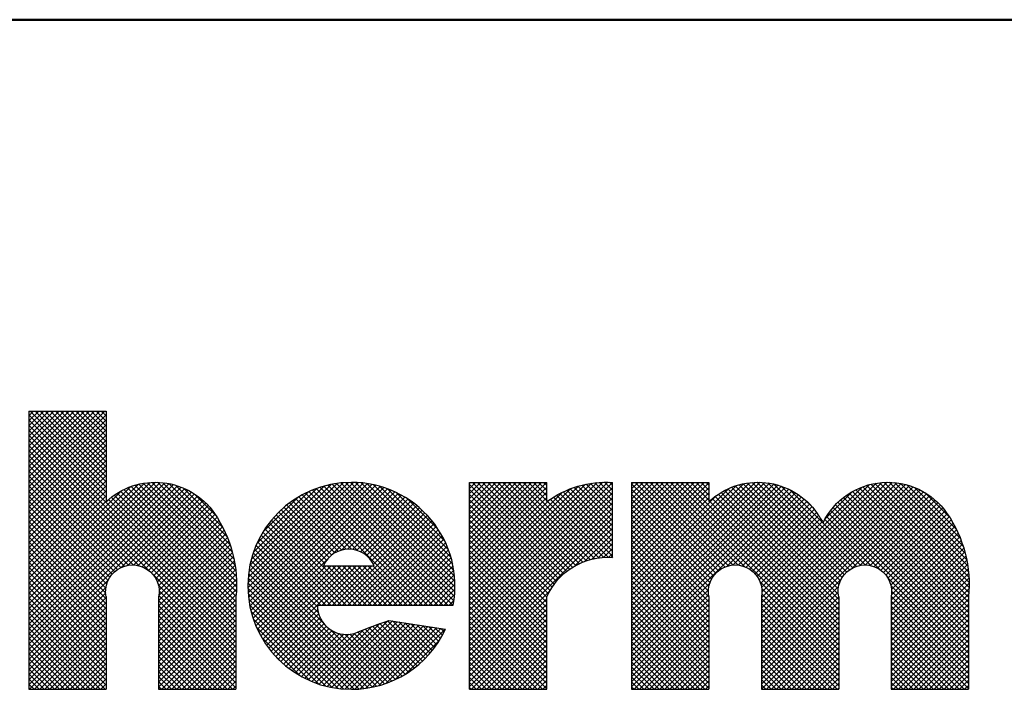
# Model space of a CAD drawing. Extents: x 759125 to 2226071, y 550759 to 1393655.
# Drawn here: x 1956096 to 1959148, y 566712 to 568789 of the extents above; entities that cross this region are included whole.
import ezdxf

# ---------------------------------------------------------------- set-up
doc = ezdxf.new("R2010")
doc.units = 0
doc.header["$MEASUREMENT"] = 0
doc.layers.get('0').update_dxf_attribs({"linetype": 'CONTINUOUS'})
doc.layers.add('Hruba', color=1, linetype='CONTINUOUS', lineweight=50)
doc.layers.add('UK popis ten', color=7, linetype='CONTINUOUS', lineweight=25)

# ---------------------------------------------------------------- blocks, each defined once
blk = doc.blocks.new('*X341')
at = {"color": 0}
for p, q in [((68.68, 373.797), (73.152, 378.269)), ((68.68, 373.974), (72.974, 378.268)), ((68.68, 375.741), (71.206, 378.267)), ((68.68, 375.918), (71.029, 378.267)), ((68.68, 376.095), (70.852, 378.267)), ((68.68, 376.272), (70.675, 378.267)), ((68.68, 376.448), (70.499, 378.267)), ((68.68, 376.625), (70.322, 378.267)), ((68.68, 376.802), (70.145, 378.267)), ((68.68, 376.979), (69.968, 378.267)), ((68.68, 377.156), (69.792, 378.267)), ((68.68, 377.332), (69.615, 378.267)), ((68.68, 377.509), (69.438, 378.267)), ((68.68, 377.686), (69.261, 378.267)), ((68.68, 377.863), (69.085, 378.267)), ((68.68, 378.039), (68.908, 378.267)), ((68.68, 378.216), (68.731, 378.267)), ((68.68, 373.62), (73.318, 378.258)), ((68.68, 375.565), (71.37, 378.255)), ((68.68, 374.15), (72.782, 378.252)), ((68.68, 373.443), (73.475, 378.238)), ((68.68, 374.327), (72.571, 378.218)), ((71.702, 375.19), (68.68, 378.211)), ((68.68, 373.266), (73.623, 378.209)), ((68.68, 373.09), (73.764, 378.174)), ((68.68, 374.504), (72.332, 378.156)), ((68.68, 372.913), (73.898, 378.131)), ((71.806, 375.262), (68.801, 378.267)), ((71.924, 375.321), (68.978, 378.267)), ((72.056, 375.366), (69.155, 378.267)), ((72.208, 375.39), (69.332, 378.267)), ((72.388, 375.387), (69.508, 378.267)), ((72.624, 375.329), (69.685, 378.267)), ((75.885, 372.244), (69.862, 378.267)), ((75.885, 372.42), (70.039, 378.267)), ((75.885, 372.597), (70.216, 378.267)), ((75.885, 372.774), (70.392, 378.267)), ((75.885, 372.951), (70.569, 378.267)), ((71.37, 377.643), (70.746, 378.267)), ((71.37, 377.819), (70.923, 378.267)), ((71.37, 377.996), (71.099, 378.267)), ((71.37, 378.173), (71.276, 378.267)), ((75.871, 374.556), (72.286, 378.141)), ((75.899, 374.705), (72.422, 378.182)), ((75.945, 374.836), (72.564, 378.216)), ((76.006, 374.952), (72.714, 378.243)), ((76.079, 375.055), (72.873, 378.261)), ((76.165, 375.146), (73.041, 378.269)), ((73.194, 373.892), (77.572, 378.27)), ((73.194, 373.715), (77.745, 378.265)), ((73.194, 374.068), (77.387, 378.261)), ((73.194, 373.538), (77.906, 378.25)), ((73.194, 374.245), (77.186, 378.236)), ((73.194, 373.361), (78.059, 378.226)), ((73.194, 373.185), (78.204, 378.194)), ((73.194, 373.008), (78.342, 378.155)), ((73.213, 374.44), (76.961, 378.189)), ((76.263, 375.225), (73.222, 378.265)), ((76.373, 375.291), (73.418, 378.246)), ((76.497, 375.344), (73.634, 378.207)), ((76.638, 375.38), (73.881, 378.137)), ((80.42, 374.603), (76.863, 378.161)), ((80.421, 374.779), (77.001, 378.199)), ((80.415, 374.962), (77.147, 378.23)), ((80.399, 375.154), (77.301, 378.253)), ((80.374, 375.356), (77.464, 378.266)), ((80.337, 375.571), (77.638, 378.269)), ((80.284, 375.8), (77.825, 378.259)), ((80.212, 376.049), (78.029, 378.231)), ((80.113, 376.324), (78.258, 378.18)), ((68.68, 372.736), (74.027, 378.083)), ((68.68, 375.388), (71.37, 378.078)), ((68.68, 374.681), (72.047, 378.047)), ((71.609, 375.105), (68.68, 378.034)), ((68.68, 372.559), (74.149, 378.028)), ((68.68, 372.383), (74.267, 377.969)), ((68.68, 372.206), (74.379, 377.904)), ((68.68, 375.211), (71.37, 377.901)), ((71.529, 375.009), (68.68, 377.858)), ((68.68, 374.857), (71.632, 377.81)), ((75.885, 373.658), (71.692, 377.851)), ((75.885, 373.835), (71.801, 377.919)), ((75.885, 374.011), (71.914, 377.982)), ((72.001, 375.35), (74.486, 377.835)), ((75.885, 374.188), (72.033, 378.041)), ((75.87, 374.38), (72.156, 378.094)), ((73.194, 372.831), (78.473, 378.11)), ((73.194, 372.654), (78.599, 378.058)), ((73.194, 372.477), (78.719, 378.002)), ((73.194, 372.301), (78.834, 377.94)), ((73.202, 374.606), (76.701, 378.105)), ((76.801, 375.393), (74.183, 378.012)), ((75.413, 376.994), (76.368, 377.949)), ((80.4, 373.562), (76.151, 377.812)), ((80.4, 373.739), (76.257, 377.883)), ((76.349, 375.278), (78.944, 377.873)), ((80.4, 373.916), (76.367, 377.949)), ((80.4, 374.093), (76.483, 378.01)), ((80.4, 374.269), (76.604, 378.066)), ((76.625, 375.377), (79.049, 377.802)), ((80.413, 374.434), (76.73, 378.116)), ((79.971, 376.643), (78.525, 378.089)), ((79.746, 377.045), (78.876, 377.915)), ((68.68, 375.034), (71.37, 377.724)), ((71.461, 374.9), (68.68, 377.681)), ((71.407, 374.778), (68.68, 377.504)), ((75.885, 373.128), (71.395, 377.618)), ((75.885, 373.304), (71.489, 377.7)), ((75.885, 373.481), (71.589, 377.778)), ((72.219, 375.391), (74.589, 377.761)), ((72.392, 375.387), (74.687, 377.683)), ((72.539, 375.357), (74.781, 377.6)), ((72.668, 375.31), (74.87, 377.512)), ((74.981, 377.391), (74.699, 377.673)), ((80.4, 372.855), (75.772, 377.483)), ((80.4, 373.032), (75.86, 377.572)), ((80.4, 373.209), (75.952, 377.657)), ((80.4, 373.386), (76.049, 377.736)), ((76.817, 375.393), (79.15, 377.726)), ((76.977, 375.376), (79.246, 377.645)), ((77.115, 375.337), (79.338, 377.56)), ((77.237, 375.283), (79.425, 377.47)), ((71.369, 374.639), (68.68, 377.327)), ((71.352, 374.479), (68.68, 377.151)), ((72.783, 375.248), (74.955, 377.42)), ((72.884, 375.172), (75.036, 377.324)), ((72.974, 375.085), (75.112, 377.223)), ((73.052, 374.986), (75.184, 377.118)), ((80.4, 372.325), (75.535, 377.19)), ((80.4, 372.502), (75.61, 377.292)), ((80.4, 372.678), (75.689, 377.39)), ((77.346, 375.215), (79.508, 377.377)), ((77.442, 375.134), (79.586, 377.278)), ((77.526, 375.041), (79.66, 377.175)), ((71.369, 374.285), (68.68, 376.974)), ((71.37, 374.107), (68.68, 376.797)), ((73.117, 374.875), (75.253, 377.01)), ((73.168, 374.749), (75.319, 376.9)), ((77.001, 375.371), (75.4, 376.971)), ((77.307, 375.242), (75.465, 377.083)), ((77.598, 374.937), (79.731, 377.069)), ((77.657, 374.819), (79.798, 376.96)), ((77.701, 374.686), (79.863, 376.848)), ((71.37, 373.93), (68.68, 376.62)), ((71.37, 373.754), (68.68, 376.443)), ((77.709, 374.164), (80.041, 376.495)), ((77.721, 374.353), (79.985, 376.616)), ((77.725, 374.533), (79.925, 376.733)), ((71.37, 373.577), (68.68, 376.267)), ((71.37, 373.4), (68.68, 376.09)), ((77.709, 373.987), (80.094, 376.372)), ((77.709, 373.81), (80.144, 376.245)), ((77.709, 373.634), (80.19, 376.115)), ((71.37, 373.223), (68.68, 375.913)), ((71.37, 373.046), (68.68, 375.736)), ((77.709, 373.457), (80.233, 375.981)), ((77.709, 373.28), (80.273, 375.843)), ((71.37, 372.87), (68.68, 375.56)), ((77.709, 373.103), (80.308, 375.702)), ((77.709, 372.927), (80.339, 375.556)), ((77.709, 372.75), (80.366, 375.407)), ((71.37, 372.693), (68.68, 375.383)), ((71.37, 372.516), (68.68, 375.206)), ((77.709, 372.573), (80.388, 375.252)), ((77.709, 372.396), (80.405, 375.092)), ((71.37, 372.339), (68.68, 375.029)), ((71.37, 372.163), (68.68, 374.852)), ((68.68, 372.029), (71.395, 374.744)), ((75.885, 372.067), (73.148, 374.804)), ((73.194, 372.124), (75.982, 374.911)), ((80.4, 372.148), (77.576, 374.972)), ((77.709, 372.219), (80.417, 374.927)), ((77.709, 372.043), (80.422, 374.755)), ((71.37, 371.986), (68.68, 374.676)), ((68.68, 371.852), (71.354, 374.526)), ((71.37, 371.809), (68.68, 374.499)), ((73.194, 371.947), (75.883, 374.636)), ((73.194, 371.77), (75.867, 374.443)), ((75.885, 371.89), (73.207, 374.568)), ((75.885, 371.713), (73.21, 374.389)), ((80.4, 371.971), (77.705, 374.666)), ((77.709, 371.866), (80.42, 374.576)), ((77.709, 371.689), (80.41, 374.39)), ((80.4, 371.795), (77.728, 374.467)), ((68.68, 371.675), (71.358, 374.353)), ((71.37, 371.632), (68.68, 374.322)), ((68.68, 371.499), (71.37, 374.189)), ((71.37, 371.455), (68.68, 374.145)), ((73.194, 371.594), (75.884, 374.283)), ((75.885, 371.537), (73.194, 374.227)), ((73.194, 371.417), (75.885, 374.107)), ((75.885, 371.36), (73.194, 374.051)), ((77.709, 371.512), (80.4, 374.203)), ((80.4, 371.441), (77.709, 374.132)), ((77.709, 371.336), (80.4, 374.026)), ((80.4, 371.618), (77.714, 374.304)), ((68.68, 371.322), (71.37, 374.012)), ((71.37, 371.279), (68.68, 373.969)), ((68.68, 371.145), (71.37, 373.835)), ((71.37, 371.102), (68.68, 373.792)), ((73.194, 371.24), (75.885, 373.931)), ((75.885, 371.183), (73.194, 373.874)), ((73.194, 371.063), (75.885, 373.754)), ((75.83, 371.062), (73.194, 373.697)), ((80.4, 371.264), (77.709, 373.955)), ((77.709, 371.159), (80.4, 373.85)), ((80.4, 371.087), (77.709, 373.778)), ((71.233, 371.062), (68.68, 373.615)), ((71.057, 371.062), (68.68, 373.438)), ((68.774, 371.062), (71.37, 373.658)), ((68.951, 371.062), (71.37, 373.482)), ((75.653, 371.062), (73.194, 373.52)), ((75.476, 371.062), (73.194, 373.343)), ((73.37, 371.062), (75.885, 373.577)), ((73.547, 371.062), (75.885, 373.4)), ((80.249, 371.062), (77.709, 373.601)), ((80.072, 371.062), (77.709, 373.425)), ((77.789, 371.062), (80.4, 373.673)), ((77.966, 371.062), (80.4, 373.496)), ((70.88, 371.062), (68.68, 373.262)), ((70.703, 371.062), (68.68, 373.085)), ((69.127, 371.062), (71.37, 373.305)), ((69.304, 371.062), (71.37, 373.128)), ((75.299, 371.062), (73.194, 373.167)), ((73.724, 371.062), (75.885, 373.224)), ((73.9, 371.062), (75.885, 373.047)), ((79.895, 371.062), (77.709, 373.248)), ((79.719, 371.062), (77.709, 373.071)), ((78.143, 371.062), (80.4, 373.319)), ((78.32, 371.062), (80.4, 373.142)), ((70.526, 371.062), (68.68, 372.908)), ((70.349, 371.062), (68.68, 372.731)), ((69.481, 371.062), (71.37, 372.951)), ((69.658, 371.062), (71.37, 372.774)), ((75.122, 371.062), (73.194, 372.99)), ((74.946, 371.062), (73.194, 372.813)), ((74.077, 371.062), (75.885, 372.87)), ((74.254, 371.062), (75.885, 372.693)), ((79.542, 371.062), (77.709, 372.894)), ((79.365, 371.062), (77.709, 372.718)), ((78.497, 371.062), (80.4, 372.966)), ((78.673, 371.062), (80.4, 372.789)), ((70.173, 371.062), (68.68, 372.554)), ((69.996, 371.062), (68.68, 372.378)), ((69.834, 371.062), (71.37, 372.598)), ((70.011, 371.062), (71.37, 372.421)), ((74.769, 371.062), (73.194, 372.636)), ((74.592, 371.062), (73.194, 372.46)), ((74.431, 371.062), (75.885, 372.516)), ((74.607, 371.062), (75.885, 372.34)), ((79.188, 371.062), (77.709, 372.541)), ((79.011, 371.062), (77.709, 372.364)), ((78.85, 371.062), (80.4, 372.612)), ((79.027, 371.062), (80.4, 372.435)), ((69.819, 371.062), (68.68, 372.201)), ((69.642, 371.062), (68.68, 372.024)), ((70.188, 371.062), (71.37, 372.244)), ((70.365, 371.062), (71.37, 372.067)), ((74.415, 371.062), (73.194, 372.283)), ((74.239, 371.062), (73.194, 372.106)), ((74.784, 371.062), (75.885, 372.163)), ((74.961, 371.062), (75.885, 371.986)), ((78.835, 371.062), (77.709, 372.187)), ((78.658, 371.062), (77.709, 372.01)), ((79.204, 371.062), (80.4, 372.259)), ((79.38, 371.062), (80.4, 372.082)), ((69.466, 371.062), (68.68, 371.847)), ((69.289, 371.062), (68.68, 371.671)), ((70.542, 371.062), (71.37, 371.891)), ((70.718, 371.062), (71.37, 371.714)), ((74.062, 371.062), (73.194, 371.929)), ((73.885, 371.062), (73.194, 371.752)), ((75.138, 371.062), (75.885, 371.809)), ((75.315, 371.062), (75.885, 371.633)), ((78.481, 371.062), (77.709, 371.834)), ((78.304, 371.062), (77.709, 371.657)), ((79.557, 371.062), (80.4, 371.905)), ((79.734, 371.062), (80.4, 371.728)), ((69.112, 371.062), (68.68, 371.494)), ((68.935, 371.062), (68.68, 371.317)), ((70.895, 371.062), (71.37, 371.537)), ((71.072, 371.062), (71.37, 371.36)), ((73.708, 371.062), (73.194, 371.576)), ((73.531, 371.062), (73.194, 371.399)), ((75.491, 371.062), (75.885, 371.456)), ((75.668, 371.062), (75.885, 371.279)), ((78.128, 371.062), (77.709, 371.48)), ((77.951, 371.062), (77.709, 371.303)), ((79.911, 371.062), (80.4, 371.551)), ((80.088, 371.062), (80.4, 371.375)), ((68.758, 371.062), (68.68, 371.14)), ((71.249, 371.062), (71.37, 371.183)), ((73.355, 371.062), (73.194, 371.222)), ((75.845, 371.062), (75.885, 371.102)), ((77.774, 371.062), (77.709, 371.127)), ((80.264, 371.062), (80.4, 371.198))]:
    blk.add_line(p, q, dxfattribs=at)
blk = doc.blocks.new('*X340')
at = {"color": 0}
for p, q in [((55.333, 374.592), (59.007, 378.266)), ((55.334, 374.769), (58.83, 378.265)), ((55.34, 374.422), (59.177, 378.259)), ((55.344, 374.956), (58.643, 378.255)), ((55.355, 374.26), (59.339, 378.244)), ((55.366, 375.155), (58.444, 378.233)), ((55.376, 374.104), (59.495, 378.223)), ((55.401, 375.367), (58.232, 378.198)), ((55.403, 373.954), (59.645, 378.196)), ((55.435, 373.81), (59.789, 378.164)), ((55.455, 375.598), (58.001, 378.144)), ((62.111, 373.997), (57.972, 378.136)), ((62.288, 373.997), (58.113, 378.172)), ((62.465, 373.997), (58.259, 378.203)), ((62.499, 374.14), (58.41, 378.229)), ((62.518, 374.297), (58.567, 378.248)), ((62.531, 374.461), (58.731, 378.261)), ((62.537, 374.632), (58.902, 378.267)), ((62.534, 374.811), (59.082, 378.264)), ((62.521, 375.001), (59.271, 378.251)), ((62.497, 375.202), (59.473, 378.227)), ((62.457, 375.418), (59.689, 378.187)), ((62.399, 375.654), (59.924, 378.128)), ((55.472, 373.67), (59.929, 378.127)), ((55.514, 373.535), (60.064, 378.085)), ((55.534, 375.853), (57.746, 378.065)), ((55.56, 373.404), (60.195, 378.039)), ((55.61, 373.278), (60.322, 377.989)), ((55.652, 376.148), (57.451, 377.947)), ((59.159, 375.889), (57.217, 377.831)), ((61.227, 373.997), (57.333, 377.891)), ((61.404, 373.997), (57.453, 377.948)), ((61.581, 373.997), (57.577, 378.001)), ((61.758, 373.997), (57.704, 378.05)), ((61.935, 373.997), (57.836, 378.095)), ((58.239, 375.73), (60.444, 377.935)), ((58.595, 375.909), (60.564, 377.878)), ((58.803, 375.941), (60.679, 377.816)), ((62.312, 375.917), (60.187, 378.042)), ((62.182, 376.224), (60.494, 377.912)), ((55.846, 376.519), (57.08, 377.753)), ((58.354, 375.809), (56.685, 377.478)), ((58.472, 375.868), (56.785, 377.555)), ((58.605, 375.912), (56.888, 377.629)), ((58.756, 375.938), (56.994, 377.7)), ((58.933, 375.937), (57.104, 377.767)), ((58.972, 375.933), (60.791, 377.752)), ((59.118, 375.902), (60.9, 377.684)), ((59.246, 375.853), (61.005, 377.612)), ((59.361, 375.791), (61.108, 377.538)), ((59.463, 375.717), (61.207, 377.46)), ((61.955, 376.628), (60.898, 377.685)), ((58.003, 375.454), (56.317, 377.139)), ((58.073, 375.56), (56.404, 377.229)), ((58.155, 375.655), (56.495, 377.315)), ((58.249, 375.738), (56.589, 377.398)), ((58.45, 373.997), (61.572, 377.118)), ((59.554, 375.63), (61.303, 377.379)), ((59.633, 375.533), (61.396, 377.295)), ((59.7, 375.423), (61.485, 377.209)), ((58.929, 373.997), (56.073, 376.853)), ((59.106, 373.997), (56.151, 376.952)), ((59.283, 373.997), (56.233, 377.047)), ((58.627, 373.997), (61.656, 377.025)), ((58.804, 373.997), (61.736, 376.929)), ((58.981, 373.997), (61.814, 376.83)), ((58.222, 373.997), (55.793, 376.426)), ((58.399, 373.997), (55.858, 376.538)), ((58.576, 373.997), (55.926, 376.646)), ((58.753, 373.997), (55.998, 376.751)), ((59.157, 373.997), (61.888, 376.727)), ((59.334, 373.997), (61.959, 376.622)), ((59.511, 373.997), (62.027, 376.513)), ((57.869, 373.997), (55.673, 376.193)), ((58.046, 373.997), (55.731, 376.311)), ((59.688, 373.997), (62.091, 376.4)), ((59.865, 373.997), (62.152, 376.285)), ((60.041, 373.997), (62.21, 376.165)), ((57.941, 373.394), (55.521, 375.814)), ((57.784, 373.728), (55.567, 375.945)), ((57.752, 373.936), (55.618, 376.071)), ((60.218, 373.997), (62.263, 376.042)), ((60.395, 373.997), (62.313, 375.915)), ((60.572, 373.997), (62.359, 375.784)), ((59.668, 371.137), (55.408, 375.397)), ((59.811, 371.17), (55.44, 375.541)), ((59.95, 371.208), (55.478, 375.68)), ((55.664, 373.155), (58.087, 375.578)), ((60.748, 373.997), (62.4, 375.648)), ((60.925, 373.997), (62.437, 375.508)), ((59.364, 371.088), (55.358, 375.093)), ((59.518, 371.11), (55.38, 375.248)), ((55.721, 373.036), (58.052, 375.366)), ((55.783, 372.92), (58.229, 375.366)), ((55.847, 372.808), (58.406, 375.366)), ((55.915, 372.699), (58.582, 375.366)), ((55.987, 372.594), (58.759, 375.366)), ((56.061, 372.492), (58.936, 375.366)), ((56.139, 372.392), (59.113, 375.366)), ((57.92, 373.997), (59.289, 375.366)), ((59.46, 373.997), (58.09, 375.366)), ((58.097, 373.997), (59.466, 375.366)), ((59.637, 373.997), (58.267, 375.366)), ((58.274, 373.997), (59.643, 375.366)), ((59.813, 373.997), (58.444, 375.366)), ((59.99, 373.997), (58.621, 375.366)), ((60.167, 373.997), (58.797, 375.366)), ((60.344, 373.997), (58.974, 375.366)), ((60.52, 373.997), (59.151, 375.366)), ((60.697, 373.997), (59.328, 375.366)), ((60.874, 373.997), (59.504, 375.366)), ((61.051, 373.997), (59.681, 375.366)), ((61.102, 373.997), (62.469, 375.363)), ((61.279, 373.997), (62.495, 375.213)), ((61.456, 373.997), (62.516, 375.057)), ((59.034, 371.063), (55.334, 374.764)), ((59.203, 371.072), (55.342, 374.932)), ((61.632, 373.997), (62.53, 374.894)), ((61.809, 373.997), (62.537, 374.724)), ((58.858, 371.063), (55.333, 374.588)), ((58.673, 371.072), (55.342, 374.402)), ((61.986, 373.997), (62.535, 374.546)), ((58.476, 371.091), (55.362, 374.206)), ((62.163, 373.997), (62.524, 374.358)), ((62.339, 373.997), (62.502, 374.159)), ((58.266, 371.125), (55.395, 373.996)), ((58.039, 371.175), (55.445, 373.768)), ((56.22, 372.297), (57.762, 373.839)), ((56.304, 372.204), (57.794, 373.694)), ((57.788, 371.249), (55.52, 373.517)), ((56.391, 372.114), (57.842, 373.565)), ((56.481, 372.027), (57.904, 373.45)), ((56.574, 371.943), (57.977, 373.347)), ((57.815, 371.24), (59.927, 373.352)), ((57.951, 371.199), (60.198, 373.446)), ((58.091, 371.162), (60.369, 373.441)), ((58.236, 371.13), (60.522, 373.417)), ((58.386, 371.104), (60.674, 373.392)), ((58.542, 371.083), (60.827, 373.368)), ((58.705, 371.069), (60.98, 373.344)), ((61.317, 371.962), (59.927, 373.352)), ((61.41, 372.047), (60.058, 373.398)), ((61.499, 372.134), (60.19, 373.443)), ((61.585, 372.225), (60.369, 373.441)), ((61.668, 372.318), (60.579, 373.407)), ((61.749, 372.415), (60.789, 373.374)), ((61.826, 372.515), (60.999, 373.341)), ((57.5, 371.36), (55.63, 373.23)), ((56.67, 371.863), (58.062, 373.255)), ((56.769, 371.785), (58.158, 373.174)), ((56.872, 371.711), (58.265, 373.104)), ((56.977, 371.64), (58.384, 373.047)), ((57.086, 371.572), (58.518, 373.004)), ((57.434, 371.389), (59.066, 373.022)), ((57.557, 371.336), (59.359, 373.138)), ((57.684, 371.286), (59.648, 373.25)), ((60.085, 371.25), (58.171, 373.164)), ((60.215, 371.297), (58.505, 373.007)), ((58.875, 371.062), (61.132, 373.32)), ((60.582, 371.461), (59.031, 373.011)), ((59.053, 371.064), (61.285, 373.296)), ((60.697, 371.522), (59.162, 373.057)), ((59.241, 371.075), (61.438, 373.272)), ((60.808, 371.588), (59.287, 373.109)), ((60.916, 371.656), (59.413, 373.159)), ((59.44, 371.098), (61.59, 373.248)), ((61.021, 371.728), (59.54, 373.209)), ((59.654, 371.135), (61.743, 373.223)), ((61.123, 371.803), (59.668, 373.258)), ((61.222, 371.881), (59.797, 373.306)), ((59.886, 371.19), (61.896, 373.199)), ((60.144, 371.271), (62.048, 373.175)), ((60.442, 371.393), (62.201, 373.151)), ((61.899, 372.618), (61.209, 373.308)), ((61.97, 372.724), (61.419, 373.275)), ((62.037, 372.833), (61.629, 373.241)), ((62.101, 372.946), (61.839, 373.208)), ((62.162, 373.063), (62.049, 373.175)), ((57.146, 371.537), (55.808, 372.876)), ((57.199, 371.508), (58.669, 372.978)), ((57.315, 371.447), (58.846, 372.978)), ((60.341, 371.348), (58.713, 372.975)), ((60.463, 371.402), (58.884, 372.982)), ((60.823, 371.597), (62.002, 372.776)), ((56.464, 372.043), (56.313, 372.194))]:
    blk.add_line(p, q, dxfattribs=at)
blk = doc.blocks.new('*X339')
at = {"color": 0}
for p, q in [((47.714, 378.109), (50.356, 380.751)), ((47.714, 378.286), (50.179, 380.751)), ((47.714, 378.463), (50.002, 380.751)), ((47.714, 378.64), (49.825, 380.751)), ((47.714, 378.816), (49.649, 380.751)), ((47.714, 378.993), (49.472, 380.751)), ((47.714, 379.17), (49.295, 380.751)), ((47.714, 379.347), (49.118, 380.751)), ((47.714, 379.524), (48.942, 380.751)), ((47.714, 379.7), (48.765, 380.751)), ((47.714, 379.877), (48.588, 380.751)), ((47.714, 380.054), (48.411, 380.751)), ((47.714, 380.231), (48.234, 380.751)), ((47.714, 380.407), (48.058, 380.751)), ((47.714, 380.584), (47.881, 380.751)), ((47.714, 377.933), (50.404, 380.622)), ((50.404, 377.926), (47.714, 380.616)), ((50.404, 378.103), (47.755, 380.751)), ((50.404, 378.28), (47.932, 380.751)), ((50.404, 378.457), (48.109, 380.751)), ((50.404, 378.633), (48.286, 380.751)), ((50.404, 378.81), (48.462, 380.751)), ((50.404, 378.987), (48.639, 380.751)), ((50.404, 379.164), (48.816, 380.751)), ((50.404, 379.341), (48.993, 380.751)), ((50.404, 379.517), (49.17, 380.751)), ((50.404, 379.694), (49.346, 380.751)), ((50.404, 379.871), (49.523, 380.751)), ((50.404, 380.048), (49.7, 380.751)), ((50.404, 380.224), (49.877, 380.751)), ((50.404, 380.401), (50.053, 380.751)), ((50.404, 380.578), (50.23, 380.751)), ((47.714, 377.756), (50.404, 380.446)), ((50.404, 377.75), (47.714, 380.439)), ((47.714, 377.579), (50.404, 380.269)), ((54.919, 373.058), (47.714, 380.263)), ((47.714, 377.402), (50.404, 380.092)), ((54.919, 372.881), (47.714, 380.086)), ((47.714, 377.225), (50.404, 379.915)), ((54.919, 372.704), (47.714, 379.909)), ((47.714, 377.049), (50.404, 379.739)), ((54.919, 372.527), (47.714, 379.732)), ((47.714, 376.872), (50.404, 379.562)), ((54.919, 372.351), (47.714, 379.556)), ((47.714, 376.695), (50.404, 379.385)), ((51.935, 375.157), (47.714, 379.379)), ((47.714, 376.518), (50.404, 379.208)), ((51.553, 375.363), (47.714, 379.202)), ((47.714, 376.342), (50.404, 379.031)), ((51.346, 375.393), (47.714, 379.025)), ((47.714, 376.165), (50.404, 378.855)), ((51.179, 375.383), (47.714, 378.849)), ((47.714, 375.988), (50.404, 378.678)), ((51.035, 375.35), (47.714, 378.672)), ((47.714, 375.811), (50.404, 378.501)), ((50.909, 375.3), (47.714, 378.495)), ((47.714, 375.634), (50.404, 378.324)), ((50.797, 375.235), (47.714, 378.318)), ((47.714, 373.867), (52.117, 378.27)), ((47.714, 373.69), (52.287, 378.263)), ((47.714, 374.043), (51.934, 378.263)), ((47.714, 373.513), (52.447, 378.247)), ((47.714, 374.22), (51.735, 378.241)), ((47.714, 373.336), (52.599, 378.222)), ((47.714, 374.397), (51.514, 378.197)), ((47.714, 373.16), (52.743, 378.189)), ((47.714, 372.983), (52.88, 378.149)), ((47.714, 375.458), (50.404, 378.148)), ((50.697, 375.158), (47.714, 378.141)), ((54.939, 374.628), (51.401, 378.167)), ((54.939, 374.805), (51.54, 378.204)), ((54.931, 374.99), (51.687, 378.234)), ((54.915, 375.183), (51.842, 378.255)), ((54.888, 375.387), (52.007, 378.268)), ((54.848, 375.603), (52.183, 378.269)), ((54.793, 375.835), (52.372, 378.256)), ((54.718, 376.087), (52.579, 378.225)), ((54.614, 376.368), (52.812, 378.169)), ((47.714, 374.574), (51.26, 378.121)), ((47.714, 372.806), (53.01, 378.102)), ((47.714, 372.629), (53.135, 378.05)), ((47.714, 372.452), (53.254, 377.993)), ((47.714, 374.751), (50.943, 377.98)), ((47.714, 375.281), (50.404, 377.971)), ((50.609, 375.069), (47.714, 377.965)), ((47.714, 372.276), (53.368, 377.93)), ((47.714, 375.104), (50.404, 377.794)), ((50.534, 374.968), (47.714, 377.788)), ((54.919, 373.588), (50.684, 377.823)), ((54.919, 373.765), (50.791, 377.893)), ((54.919, 373.942), (50.902, 377.958)), ((50.92, 375.305), (53.478, 377.863)), ((54.919, 374.118), (51.019, 378.018)), ((54.92, 374.294), (51.14, 378.074)), ((51.174, 375.383), (53.582, 377.791)), ((54.933, 374.458), (51.268, 378.123)), ((54.464, 376.694), (53.087, 378.071)), ((54.217, 377.118), (53.462, 377.873)), ((47.714, 374.927), (50.404, 377.617)), ((50.471, 374.854), (47.714, 377.611)), ((54.919, 373.235), (50.485, 377.668)), ((54.919, 373.411), (50.582, 377.748)), ((51.361, 375.392), (53.682, 377.714)), ((51.517, 375.371), (53.778, 377.633)), ((51.652, 375.33), (53.869, 377.547)), ((51.772, 375.274), (53.956, 377.457)), ((50.423, 374.725), (47.714, 377.434)), ((50.392, 374.579), (47.714, 377.258)), ((51.879, 375.204), (54.038, 377.363)), ((51.973, 375.121), (54.116, 377.263)), ((52.056, 375.027), (54.189, 377.16)), ((50.387, 374.408), (47.714, 377.081)), ((50.404, 374.214), (47.714, 376.904)), ((52.126, 374.92), (54.259, 377.053)), ((52.183, 374.8), (54.326, 376.944)), ((52.224, 374.665), (54.391, 376.832)), ((50.404, 374.037), (47.714, 376.727)), ((50.404, 373.86), (47.714, 376.55)), ((52.228, 374.138), (54.567, 376.478)), ((52.236, 374.323), (54.511, 376.599)), ((52.245, 374.509), (54.453, 376.717)), ((50.404, 373.684), (47.714, 376.374)), ((50.404, 373.507), (47.714, 376.197)), ((52.228, 373.961), (54.62, 376.353)), ((52.228, 373.785), (54.669, 376.226)), ((52.228, 373.608), (54.715, 376.095)), ((50.404, 373.33), (47.714, 376.02)), ((50.404, 373.153), (47.714, 375.843)), ((52.228, 373.431), (54.758, 375.961)), ((52.228, 373.254), (54.796, 375.823)), ((50.404, 372.977), (47.714, 375.667)), ((50.404, 372.8), (47.714, 375.49)), ((52.228, 373.078), (54.831, 375.681)), ((52.228, 372.901), (54.862, 375.535)), ((50.404, 372.623), (47.714, 375.313)), ((50.404, 372.446), (47.714, 375.136)), ((54.919, 372.174), (52.01, 375.082)), ((52.228, 372.724), (54.888, 375.384)), ((52.228, 372.547), (54.91, 375.229)), ((52.228, 372.37), (54.926, 375.068)), ((50.404, 372.269), (47.714, 374.959)), ((47.714, 372.099), (50.474, 374.859)), ((50.404, 372.093), (47.714, 374.783)), ((52.228, 372.194), (54.936, 374.902)), ((52.228, 372.017), (54.94, 374.729)), ((50.404, 371.916), (47.714, 374.606)), ((47.714, 371.922), (50.396, 374.604)), ((50.404, 371.739), (47.714, 374.429)), ((47.714, 371.745), (50.386, 374.418)), ((54.919, 371.997), (52.216, 374.7)), ((52.228, 371.84), (54.937, 374.549)), ((52.228, 371.663), (54.926, 374.362)), ((54.919, 371.82), (52.246, 374.493)), ((47.714, 371.569), (50.404, 374.259)), ((50.404, 371.562), (47.714, 374.252)), ((47.714, 371.392), (50.404, 374.082)), ((50.404, 371.386), (47.714, 374.076)), ((52.228, 371.487), (54.919, 374.177)), ((54.919, 371.467), (52.228, 374.157)), ((54.919, 371.644), (52.236, 374.326)), ((47.714, 371.215), (50.404, 373.905)), ((50.404, 371.209), (47.714, 373.899)), ((50.374, 371.062), (47.714, 373.722)), ((47.737, 371.062), (50.404, 373.728)), ((52.228, 371.31), (54.919, 374.001)), ((54.919, 371.29), (52.228, 373.981)), ((52.228, 371.133), (54.919, 373.824)), ((54.919, 371.113), (52.228, 373.804)), ((50.197, 371.062), (47.714, 373.545)), ((50.02, 371.062), (47.714, 373.368)), ((47.914, 371.062), (50.404, 373.551)), ((48.091, 371.062), (50.404, 373.375)), ((54.793, 371.062), (52.228, 373.627)), ((54.616, 371.062), (52.228, 373.45)), ((52.334, 371.062), (54.919, 373.647)), ((52.51, 371.062), (54.919, 373.47)), ((49.843, 371.062), (47.714, 373.192)), ((49.667, 371.062), (47.714, 373.015)), ((48.268, 371.062), (50.404, 373.198)), ((48.445, 371.062), (50.404, 373.021)), ((54.44, 371.062), (52.228, 373.274)), ((54.263, 371.062), (52.228, 373.097)), ((52.687, 371.062), (54.919, 373.293)), ((52.864, 371.062), (54.919, 373.117)), ((49.49, 371.062), (47.714, 372.838)), ((49.313, 371.062), (47.714, 372.661)), ((48.621, 371.062), (50.404, 372.844)), ((48.798, 371.062), (50.404, 372.668)), ((54.086, 371.062), (52.228, 372.92)), ((53.909, 371.062), (52.228, 372.743)), ((53.041, 371.062), (54.919, 372.94)), ((53.217, 371.062), (54.919, 372.763)), ((49.136, 371.062), (47.714, 372.485)), ((48.959, 371.062), (47.714, 372.308)), ((48.975, 371.062), (50.404, 372.491)), ((49.152, 371.062), (50.404, 372.314)), ((53.732, 371.062), (52.228, 372.567)), ((53.556, 371.062), (52.228, 372.39)), ((53.394, 371.062), (54.919, 372.586)), ((53.571, 371.062), (54.919, 372.41)), ((48.783, 371.062), (47.714, 372.131)), ((49.328, 371.062), (50.404, 372.137)), ((53.379, 371.062), (52.228, 372.213)), ((53.202, 371.062), (52.228, 372.036)), ((53.748, 371.062), (54.919, 372.233)), ((53.925, 371.062), (54.919, 372.056)), ((48.606, 371.062), (47.714, 371.954)), ((48.429, 371.062), (47.714, 371.777)), ((49.505, 371.062), (50.404, 371.96)), ((49.682, 371.062), (50.404, 371.784)), ((53.025, 371.062), (52.228, 371.859)), ((52.849, 371.062), (52.228, 371.683)), ((54.101, 371.062), (54.919, 371.879)), ((54.278, 371.062), (54.919, 371.702)), ((48.252, 371.062), (47.714, 371.601)), ((48.076, 371.062), (47.714, 371.424)), ((49.859, 371.062), (50.404, 371.607)), ((50.035, 371.062), (50.404, 371.43)), ((52.672, 371.062), (52.228, 371.506)), ((52.495, 371.062), (52.228, 371.329)), ((54.455, 371.062), (54.919, 371.526)), ((54.632, 371.062), (54.919, 371.349)), ((47.899, 371.062), (47.714, 371.247)), ((47.722, 371.062), (47.714, 371.07)), ((50.212, 371.062), (50.404, 371.253)), ((50.389, 371.062), (50.404, 371.077)), ((52.318, 371.062), (52.228, 371.152)), ((54.808, 371.062), (54.919, 371.172))]:
    blk.add_line(p, q, dxfattribs=at)
blk = doc.blocks.new('*X342')
at = {"color": 0}
for p, q in [((63.041, 373.461), (67.854, 378.274)), ((63.041, 373.638), (67.676, 378.272)), ((63.041, 375.582), (65.726, 378.267)), ((63.041, 375.759), (65.549, 378.267)), ((63.041, 375.936), (65.372, 378.267)), ((63.041, 376.113), (65.195, 378.267)), ((63.041, 376.289), (65.019, 378.267)), ((63.041, 376.466), (64.842, 378.267)), ((63.041, 376.643), (64.665, 378.267)), ((63.041, 376.82), (64.488, 378.267)), ((63.041, 376.997), (64.312, 378.267)), ((63.041, 377.173), (64.135, 378.267)), ((63.041, 377.35), (63.958, 378.267)), ((63.041, 377.527), (63.781, 378.267)), ((63.041, 377.704), (63.604, 378.267)), ((63.041, 377.88), (63.428, 378.267)), ((63.041, 378.057), (63.251, 378.267)), ((63.041, 378.234), (63.074, 378.267)), ((63.041, 373.815), (67.488, 378.261)), ((63.041, 373.284), (68.015, 378.258)), ((63.041, 373.991), (67.287, 378.238)), ((63.041, 374.168), (67.072, 378.199)), ((66.233, 375.001), (63.041, 378.193)), ((63.041, 374.345), (66.837, 378.14)), ((66.325, 375.086), (63.144, 378.267)), ((66.422, 375.166), (63.321, 378.267)), ((66.523, 375.242), (63.498, 378.267)), ((66.63, 375.312), (63.675, 378.267)), ((66.741, 375.377), (63.852, 378.267)), ((66.858, 375.437), (64.028, 378.267)), ((66.981, 375.491), (64.205, 378.267)), ((67.11, 375.539), (64.382, 378.267)), ((67.245, 375.58), (64.559, 378.267)), ((67.388, 375.615), (64.735, 378.267)), ((67.539, 375.64), (64.912, 378.267)), ((65.732, 377.624), (65.089, 378.267)), ((65.732, 377.801), (65.266, 378.267)), ((65.732, 377.978), (65.443, 378.267)), ((65.732, 378.154), (65.619, 378.267)), ((68.015, 376.932), (66.813, 378.134)), ((68.015, 377.109), (66.952, 378.171)), ((68.015, 377.285), (67.096, 378.204)), ((68.015, 377.462), (67.246, 378.231)), ((68.015, 377.639), (67.402, 378.252)), ((68.015, 377.816), (67.564, 378.267)), ((68.015, 377.993), (67.734, 378.274)), ((68.015, 378.169), (67.912, 378.272)), ((63.041, 375.406), (65.732, 378.096)), ((63.041, 373.108), (68.015, 378.081)), ((63.041, 374.522), (66.572, 378.053)), ((66.146, 374.912), (63.041, 378.017)), ((63.041, 375.229), (65.732, 377.92)), ((63.041, 374.699), (66.261, 377.918)), ((63.041, 372.931), (68.015, 377.905)), ((66.064, 374.817), (63.041, 377.84)), ((68.015, 375.871), (66.07, 377.816)), ((68.015, 376.048), (66.184, 377.879)), ((68.015, 376.225), (66.302, 377.938)), ((68.015, 376.402), (66.424, 377.993)), ((68.015, 376.578), (66.549, 378.044)), ((68.015, 376.755), (66.679, 378.091)), ((63.041, 375.052), (65.732, 377.743)), ((63.041, 372.754), (68.015, 377.728)), ((63.041, 374.875), (65.835, 377.669)), ((65.987, 374.718), (63.041, 377.663)), ((63.041, 372.577), (68.015, 377.551)), ((65.914, 374.613), (63.041, 377.486)), ((67.699, 375.657), (65.748, 377.608)), ((67.871, 375.662), (65.852, 377.681)), ((68.015, 375.694), (65.959, 377.75)), ((63.041, 372.4), (68.015, 377.374)), ((65.847, 374.504), (63.041, 377.31)), ((63.041, 372.224), (68.015, 377.198)), ((65.785, 374.389), (63.041, 377.133)), ((63.041, 372.047), (68.015, 377.021)), ((65.732, 374.265), (63.041, 376.956)), ((63.041, 371.87), (68.015, 376.844)), ((65.732, 374.088), (63.041, 376.779)), ((65.732, 373.912), (63.041, 376.602)), ((65.732, 373.735), (63.041, 376.426)), ((66.705, 375.357), (68.015, 376.667)), ((67.038, 375.513), (68.015, 376.49)), ((65.732, 373.558), (63.041, 376.249)), ((67.295, 375.593), (68.015, 376.314)), ((67.515, 375.637), (68.015, 376.137)), ((65.732, 373.381), (63.041, 376.072)), ((65.732, 373.205), (63.041, 375.895)), ((67.713, 375.658), (68.015, 375.96)), ((67.894, 375.662), (68.015, 375.783)), ((65.732, 373.028), (63.041, 375.719)), ((65.732, 372.851), (63.041, 375.542)), ((65.732, 372.674), (63.041, 375.365)), ((65.732, 372.498), (63.041, 375.188)), ((65.732, 372.321), (63.041, 375.011)), ((65.732, 372.144), (63.041, 374.835)), ((65.732, 371.967), (63.041, 374.658)), ((63.041, 371.693), (65.84, 374.492)), ((65.732, 371.79), (63.041, 374.481)), ((65.732, 371.614), (63.041, 374.304)), ((63.041, 371.517), (65.732, 374.207)), ((65.732, 371.437), (63.041, 374.128)), ((63.041, 371.34), (65.732, 374.03)), ((65.732, 371.26), (63.041, 373.951)), ((63.041, 371.163), (65.732, 373.854)), ((65.732, 371.083), (63.041, 373.774)), ((63.117, 371.062), (65.732, 373.677)), ((65.576, 371.062), (63.041, 373.597)), ((65.4, 371.062), (63.041, 373.42)), ((63.294, 371.062), (65.732, 373.5)), ((65.223, 371.062), (63.041, 373.244)), ((65.046, 371.062), (63.041, 373.067)), ((63.471, 371.062), (65.732, 373.323)), ((63.647, 371.062), (65.732, 373.147)), ((64.869, 371.062), (63.041, 372.89)), ((64.693, 371.062), (63.041, 372.713)), ((63.824, 371.062), (65.732, 372.97)), ((64.001, 371.062), (65.732, 372.793)), ((64.516, 371.062), (63.041, 372.537)), ((64.339, 371.062), (63.041, 372.36)), ((64.178, 371.062), (65.732, 372.616)), ((64.354, 371.062), (65.732, 372.439)), ((64.162, 371.062), (63.041, 372.183)), ((63.985, 371.062), (63.041, 372.006)), ((64.531, 371.062), (65.732, 372.263)), ((64.708, 371.062), (65.732, 372.086)), ((63.809, 371.062), (63.041, 371.829)), ((63.632, 371.062), (63.041, 371.653)), ((64.885, 371.062), (65.732, 371.909)), ((65.062, 371.062), (65.732, 371.732)), ((63.455, 371.062), (63.041, 371.476)), ((63.278, 371.062), (63.041, 371.299)), ((65.238, 371.062), (65.732, 371.556)), ((65.415, 371.062), (65.732, 371.379)), ((63.102, 371.062), (63.041, 371.122)), ((65.592, 371.062), (65.732, 371.202))]:
    blk.add_line(p, q, dxfattribs=at)

msp = doc.modelspace()

# ---------------------------------------------------------------- linework, layer by layer
at = {"layer": 'Hruba', "color": 7}
msp.add_line((1914821, 568789), (1961071, 568789), dxfattribs=at)
at = {"layer": 'UK popis ten', "color": 1}
for p, q in [((1956124.4, 567575.1), (1956364.1, 567575.1)), ((1956124.4, 567575.1), (1956124.4, 566711.8)), ((1956364.1, 567575.1), (1956364.1, 567294)), ((1957490.1, 567353.8), (1957729.9, 567353.8)), ((1957490.1, 566711.8), (1957490.1, 567353.8)), ((1957729.9, 567294), (1957729.9, 567353.8)), ((1957933.3, 567121.2), (1957933.3, 567353.8)), ((1957992.6, 567353.8), (1958232.2, 567353.8)), ((1957992.6, 567353.8), (1957992.6, 566711.8)), ((1958232.2, 567353.8), (1958232.2, 567294)), ((1957037.3, 567095.3), (1957194.8, 567095.3)), ((1956364.1, 567000.2), (1956364.1, 566711.8)), ((1956526.7, 566998.4), (1956526.7, 566711.8)), ((1956766.4, 566998.4), (1956766.4, 566711.8)), ((1957729.9, 566711.8), (1957729.9, 566998.4)), ((1958232.2, 567000.2), (1958232.2, 566711.8)), ((1958394.8, 566998.4), (1958394.8, 566711.8)), ((1958634.5, 566998.4), (1958634.5, 566711.8)), ((1958797.1, 566998.4), (1958797.1, 566711.8)), ((1959036.8, 566998.4), (1959036.8, 566711.8)), ((1957018.8, 566973.3), (1957439.7, 566973.3)), ((1957240.7, 566925.6), (1957415.5, 566897.9)), ((1956124.4, 566711.8), (1956364.1, 566711.8)), ((1956526.7, 566711.8), (1956766.4, 566711.8)), ((1957490.1, 566711.8), (1957729.9, 566711.8)), ((1957992.6, 566711.8), (1958232.2, 566711.8)), ((1958394.8, 566711.8), (1958634.5, 566711.8)), ((1958797.1, 566711.8), (1959036.8, 566711.8))]:
    msp.add_line(p, q, dxfattribs=at)
for points in [[(1956364.1, 567294, -0.45834), (1956699.7, 567257.7, -0.177603), (1956766.4, 566998.4, 1.899066)], [(1957729.9, 567294, -0.177263), (1957933.3, 567353.8, 0.072957)], [(1958232.2, 567294, -0.45834), (1958567.8, 567257.7, -0.022289), (1958586.1, 567228.3, 1.899066)], [(1958586.1, 567228.3, -0.574994), (1958970.1, 567257.7, -0.177603), (1959036.8, 566998.4, 1.899066)], [(1957194.8, 567095.3, 0.650889), (1957037.3, 567095.3, 0.743839)], [(1957729.9, 566998.4, -0.315818), (1957933.3, 567121.2, -0.717379)], [(1957929.6, 567126.8, -0.011189), (1957933.3, 567121.2, -0.177603)], [(1956364.1, 566998.4, -1.222517), (1956526.7, 566998.4, -0.318211)], [(1958232.2, 566998.4, -1.222517), (1958394.8, 566998.4, -0.318211)], [(1958634.5, 566998.4, -1.222517), (1958797.1, 566998.4, -0.318211)], [(1957018.8, 566973.3, 0.539387), (1957143.2, 566889.1, -0.018125), (1957240.7, 566925.6, -0.255054)]]:
    msp.add_lwpolyline(points, format="xyb", dxfattribs=at)
for start, end in [(90, 270), (349.3184, 90), (270, 335.1501)]:
    msp.add_arc((1957124.2, 567032.8), 321, start, end, dxfattribs=at)

# ---------------------------------------------------------------- block references
at = {"layer": 'UK popis ten', "color": 1, "xscale": 89.09999999741558, "yscale": 89.10000000018044, "zscale": 89.10000000000002}
for name in ['*X339', '*X340', '*X342', '*X341']:
    msp.add_blockref(name, (1951873.2, 533650.2), dxfattribs=at)

doc.saveas('drawing.dxf')
